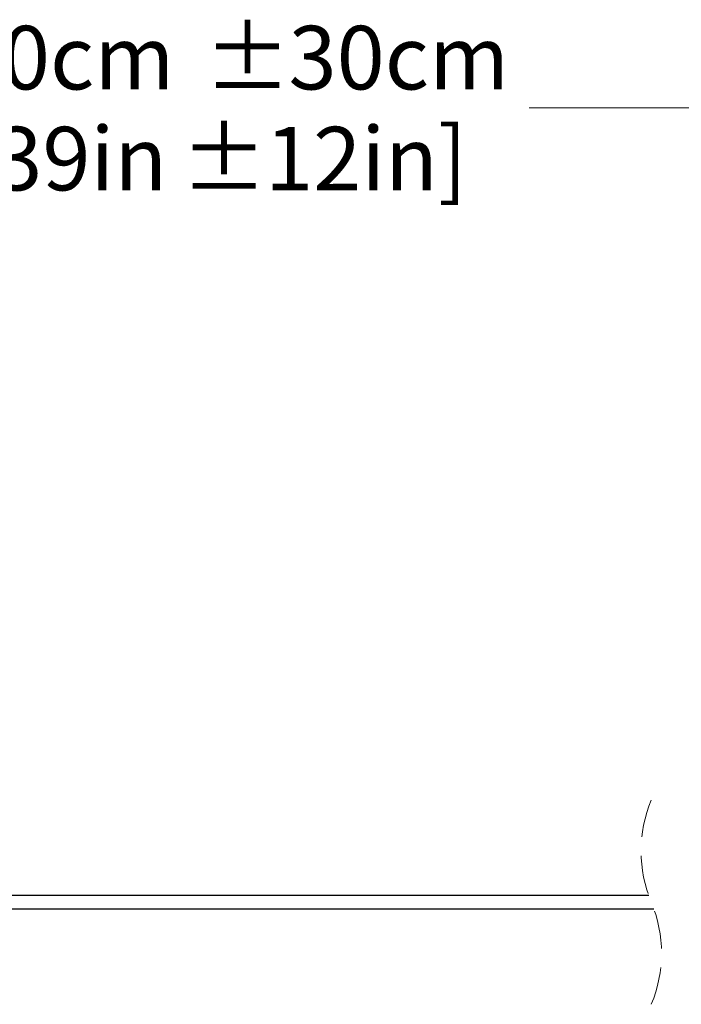
# Model space of a CAD drawing. Units: millimetres. Extents: x -21 to 278, y 1 to 665.
# Drawn here: x 37 to 59, y 96 to 129 of the extents above; entities that cross this region are included whole.
import ezdxf

# ---------------------------------------------------------------- set-up
doc = ezdxf.new("R2010")
doc.units = ezdxf.units.MM
doc.linetypes.add('HIDDEN', pattern=[1.905, 1.27, -0.635])
doc.styles.add('SLDTEXTSTYLE0', font='TXT', dxfattribs={"width": 0.75})
doc.dimstyles.new('SLDDIMSTYLE3', dxfattribs={"dimtxt": 2.116667, "dimasz": 2.8, "dimexe": 0, "dimexo": 0.0625, "dimgap": 0.529167, "dimtad": 0, "dimtih": 1, "dimtoh": 1, "dimdec": 1, "dimlfac": 2, "dimrnd": 1e-09, "dimzin": 12, "dimdsep": 46, "dimtxsty": 'SLDTEXTSTYLE0', "dimsah": 1, "dimcen": 0.09, "dimadec": 0, "dimazin": 3, "dimtfac": 1, "dimtdec": 1, "dimtofl": 0, "dimtmove": 0, "dimatfit": 3, "dimfxl": 1, "dimfrac": 2, "dimtolj": 1, "dimtzin": 12, "dimarcsym": 0})

# ---------------------------------------------------------------- blocks, each defined once
blk = doc.blocks.new('_D_13')
at = {"color": 7, "linetype": 'Continuous', "lineweight": 18}
for p, q in [((63.245, 127.716), (62.539, 126.305)), ((64.656, 124.894), (63.245, 127.716)), ((14.16, 101.096), (14.16, 127.505)), ((85.072, 103.801), (85.072, 127.505)), ((14.16, 126.305), (32.504, 126.305)), ((62.539, 126.305), (53.706, 126.305)), ((65.362, 126.305), (64.656, 124.894)), ((85.072, 126.305), (65.362, 126.305))]:
    blk.add_line(p, q, dxfattribs=at)
for points in [[(14.16, 126.305), (16.96, 125.797), (16.96, 126.813)], [(85.072, 126.305), (82.272, 126.813), (82.272, 125.797)]]:
    blk.add_solid(points, dxfattribs=at)
at = {"color": 7, "linetype": 'Continuous', "lineweight": 18, "char_height": 2.1167, "attachment_point": 1, "style": 'SLDTEXTSTYLE0'}
for s, insert in [('%%p', (42.878, 129.033)), ('100cm', (32.934, 129.033)), ('30cm', (45.69, 129.033)), ('[39in', (34.911, 125.67)), ('%%p', (42.096, 125.67)), ('12in]', (44.908, 125.67))]:
    blk.add_mtext(s, dxfattribs=dict(at, insert=insert))

msp = doc.modelspace()

# ---------------------------------------------------------------- linework, layer by layer
at = {"color": 7, "linetype": 'Continuous', "lineweight": 25}
for p, q in [((57.6906, 100.0709), (31.1601, 100.0709)), ((31.1601, 99.6209), (57.8639, 99.6209))]:
    msp.add_line(p, q, dxfattribs=at)
at = {"color": 7, "linetype": 'HIDDEN', "lineweight": 18}
for centre, start, end in [((61.8573, 101.5459), 157.38014, 202.61986), ((53.6973, 98.1459), 337.38014, 22.61986)]:
    msp.add_arc(centre, 4.42, start, end, dxfattribs=at)

# ---------------------------------------------------------------- dimensions: what is measured, and where the dimension line sits
at = {"color": 7, "linetype": 'Continuous', "lineweight": 18}
dim = msp.add_linear_dim(base=(14.1601, 126.3048), p1=(85.0724, 102.8009), p2=(14.1601, 100.0959), text='100cm %%p 30cm\\P[39in %%p 12in]', dimstyle='SLDDIMSTYLE3', dxfattribs=at)
dim.commit()
dim.dimension.update_dxf_attribs({"geometry": '_D_13', "text_midpoint": (43.1049, 126.3048), "dimtype": 160})

doc.saveas('drawing.dxf')
